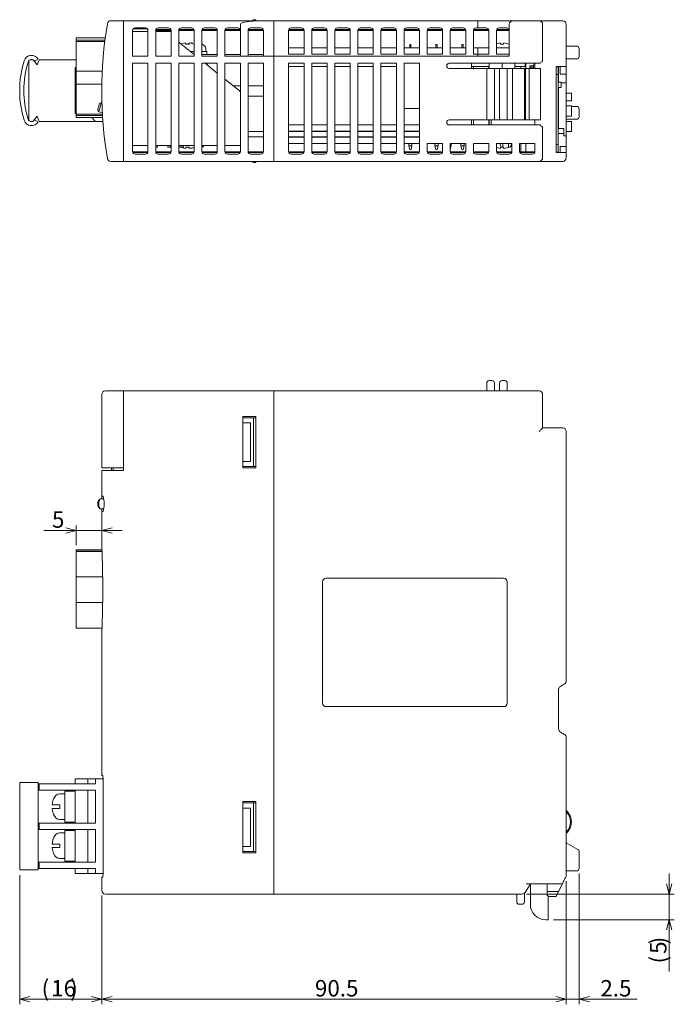
# Model space of a CAD drawing. Units: millimetres. Extents: x 76 to 336, y 61 to 258.
# Drawn here: x 208 to 336, y 66 to 258 of the extents above; entities that cross this region are included whole.
import ezdxf

# ---------------------------------------------------------------- set-up
doc = ezdxf.new("R2010")
doc.units = ezdxf.units.MM
doc.styles.add('SLDTEXTSTYLE0', font='TXT', dxfattribs={"width": 0.7, "bigfont": 'bigfont'})
doc.dimstyles.new('SLDDIMSTYLE0', dxfattribs={"dimtxt": 3.2, "dimasz": 2, "dimexe": 0, "dimexo": 0.0625, "dimgap": 0.8, "dimtad": 3, "dimdec": 4, "dimzin": 12, "dimdsep": 46, "dimtxsty": 'SLDTEXTSTYLE0', "dimblk1": 'OPEN30', "dimblk2": 'OPEN30', "dimsah": 1, "dimcen": 0.09, "dimadec": 0, "dimazin": 0, "dimtfac": 1, "dimtofl": 0, "dimtmove": 0, "dimatfit": 3, "dimldrblk": 'OPEN30', "dimfxl": 1, "dimtolj": 1, "dimtzin": 12, "dimarcsym": 0})
doc.dimstyles.new('SLDDIMSTYLE4', dxfattribs={"dimtxt": 3.2, "dimasz": 2, "dimexe": 0, "dimexo": 0.0625, "dimgap": 0.8, "dimtad": 3, "dimzin": 12, "dimdsep": 46, "dimtxsty": 'SLDTEXTSTYLE0', "dimblk1": 'OPEN30', "dimblk2": 'OPEN30', "dimsah": 1, "dimcen": 0.09, "dimadec": 0, "dimazin": 0, "dimtfac": 1, "dimtofl": 0, "dimtmove": 0, "dimatfit": 3, "dimldrblk": 'OPEN30', "dimfxl": 1, "dimtolj": 1, "dimtzin": 12, "dimarcsym": 0})

# ---------------------------------------------------------------- blocks, each defined once
blk = doc.blocks.new('_Open30')
at = {"color": 0, "linetype": 'ByBlock', "lineweight": -2}
for p, q in [((-1, 0.267949), (0, 0)), ((0, 0), (-1, -0.267949)), ((0, 0), (-1, 0))]:
    blk.add_line(p, q, dxfattribs=at)
blk = doc.blocks.new('*D20')
at = {"color": 7, "linetype": 'Continuous', "lineweight": 0}
for p, q in [((314.71, 89.79), (314.71, 65.8)), ((224.21, 86.99), (224.21, 65.8)), ((224.21, 66.8), (314.71, 66.8))]:
    blk.add_line(p, q, dxfattribs=at)
at = {"color": 7, "linetype": 'Continuous', "lineweight": 0, "xscale": 2, "yscale": 2, "rotation": 180}
blk.add_blockref('_Open30', (224.21, 66.8, 0.1), dxfattribs=at)
at = {"color": 7, "linetype": 'Continuous', "lineweight": 0, "xscale": 2, "yscale": 2}
blk.add_blockref('_Open30', (314.71, 66.8, 0.1), dxfattribs=at)
at = {"color": 7, "linetype": 'Continuous', "lineweight": 0, "insert": (265.74, 70.53), "char_height": 3.2, "attachment_point": 1, "style": 'SLDTEXTSTYLE0'}
blk.add_mtext('90.5', dxfattribs=at)
blk = doc.blocks.new('*D21')
at = {"color": 7, "linetype": 'Continuous', "lineweight": 0}
for p, q in [((317.21, 91.29), (317.21, 65.8)), ((314.71, 89.79), (314.71, 65.8)), ((314.71, 66.8), (310.71, 66.8)), ((314.71, 66.8), (317.21, 66.8)), ((317.21, 66.8), (328.53, 66.8))]:
    blk.add_line(p, q, dxfattribs=at)
at = {"color": 7, "linetype": 'Continuous', "lineweight": 0, "xscale": 2, "yscale": 2}
blk.add_blockref('_Open30', (314.71, 66.8, 0.1), dxfattribs=at)
at = {"color": 7, "linetype": 'Continuous', "lineweight": 0, "xscale": 2, "yscale": 2, "rotation": 180}
blk.add_blockref('_Open30', (317.21, 66.8, 0.1), dxfattribs=at)
at = {"color": 7, "linetype": 'Continuous', "lineweight": 0, "insert": (321.36, 70.53), "char_height": 3.2, "attachment_point": 1, "style": 'SLDTEXTSTYLE0'}
blk.add_mtext('2.5', dxfattribs=at)
blk = doc.blocks.new('*D22')
at = {"color": 7, "linetype": 'Continuous', "lineweight": 0}
for p, q in [((208.21, 90.99), (208.21, 65.8)), ((224.21, 86.99), (224.21, 65.8)), ((224.21, 66.8), (208.21, 66.8))]:
    blk.add_line(p, q, dxfattribs=at)
at = {"color": 7, "linetype": 'Continuous', "lineweight": 0, "xscale": 2, "yscale": 2}
for p, rotation in [((208.21, 66.8, 0.1), 180), ((224.21, 66.8, 0.1), 360)]:
    blk.add_blockref('_Open30', p, dxfattribs=dict(at, rotation=rotation))
at = {"color": 7, "linetype": 'Continuous', "lineweight": 0, "char_height": 3.2, "attachment_point": 1, "style": 'SLDTEXTSTYLE0'}
for s, insert in [('(', (212.49, 70.53)), ('16', (214.35, 70.53)), (')', (218.07, 70.53))]:
    blk.add_mtext(s, dxfattribs=dict(at, insert=insert))
blk = doc.blocks.new('*D23')
at = {"color": 7, "linetype": 'Continuous', "lineweight": 0}
for p, q in [((334.76, 87.29), (334.76, 91.29)), ((306.98, 87.29), (335.76, 87.29)), ((334.76, 87.29), (334.76, 82.29)), ((312.21, 82.29), (335.76, 82.29)), ((334.76, 82.29), (334.76, 72.19))]:
    blk.add_line(p, q, dxfattribs=at)
at = {"color": 7, "linetype": 'Continuous', "lineweight": 0, "xscale": 2, "yscale": 2}
for p, rotation in [((334.76, 87.29, 0.1), 270), ((334.76, 82.29, 0.1), 90)]:
    blk.add_blockref('_Open30', p, dxfattribs=dict(at, rotation=rotation))
at = {"color": 7, "linetype": 'Continuous', "lineweight": 0, "char_height": 3.2, "attachment_point": 1, "rotation": 90, "style": 'SLDTEXTSTYLE0'}
for s, insert in [(')', (331.04, 77.49)), ('5', (331.04, 75.63)), ('(', (331.04, 73.77))]:
    blk.add_mtext(s, dxfattribs=dict(at, insert=insert))
blk = doc.blocks.new('*D24')
at = {"color": 7, "linetype": 'Continuous', "lineweight": 0}
for p, q in [((219.21, 158.1), (212.91, 158.1)), ((219.21, 155.24), (219.21, 159.1)), ((224.21, 158.1), (219.21, 158.1)), ((224.21, 158.1), (228.21, 158.1))]:
    blk.add_line(p, q, dxfattribs=at)
at = {"color": 7, "linetype": 'Continuous', "lineweight": 0, "xscale": 2, "yscale": 2}
for p, rotation in [((219.21, 158.1, 0.1), 360), ((224.21, 158.1, 0.1), 180)]:
    blk.add_blockref('_Open30', p, dxfattribs=dict(at, rotation=rotation))
at = {"color": 7, "linetype": 'Continuous', "lineweight": 0, "insert": (214.5, 161.83), "char_height": 3.2, "attachment_point": 1, "style": 'SLDTEXTSTYLE0'}
blk.add_mtext('5', dxfattribs=at)

msp = doc.modelspace()

# ---------------------------------------------------------------- linework, layer by layer
at = {"color": 7, "linetype": 'Continuous', "lineweight": 15}
for p, q in [((225.98577, 257.4), (228.41294, 257.4)), ((228.41294, 257.4), (228.41294, 256.7)), ((228.41294, 257.4), (255.76294, 257.4)), ((228.41294, 256.7), (228.41294, 257.4)), ((253.76294, 257.6), (253.40878, 257.4)), ((254.21294, 257.6), (253.76294, 257.6)), ((254.21294, 257.6), (254.21294, 257.4)), ((257.71294, 257.4), (255.76294, 257.4)), ((257.71294, 250.5), (257.71294, 257.4)), ((257.71294, 257.4), (297.46047, 257.4)), ((297.46047, 257.4), (304.31294, 257.4)), ((304.31294, 257.4), (309.41294, 257.4)), ((309.41294, 257.4), (314.01294, 257.4)), ((312.51294, 257.4), (313.21294, 257.4)), ((313.21294, 257.4), (314.01294, 257.4)), ((228.41294, 230.7), (228.41294, 256.7)), ((228.41294, 230.7), (228.41294, 256.7)), ((230.21294, 255.5), (230.21294, 250.5)), ((233.21294, 255.3), (230.21294, 255.3)), ((230.31294, 255.8), (231.71294, 255.8)), ((232.71294, 256), (230.71294, 256)), ((231.71294, 255.8), (233.11294, 255.8)), ((233.21294, 250.5), (233.21294, 255.5)), ((234.71294, 255.5), (234.71294, 250.5)), ((237.71294, 255.3), (234.71294, 255.3)), ((234.71309, 255.512), (234.84352, 255.512)), ((234.75468, 255.7), (234.84352, 255.7)), ((234.84352, 255.7), (236.83897, 255.7)), ((236.83897, 255.512), (234.84352, 255.512)), ((237.21294, 256), (235.21294, 256)), ((236.83897, 255.7), (236.85263, 255.7)), ((236.83897, 255.512), (236.85263, 255.512)), ((236.85263, 255.7), (237.6712, 255.7)), ((237.71294, 255.512), (236.85263, 255.512)), ((237.71294, 250.5), (237.71294, 255.5)), ((239.21294, 255.5), (239.21294, 250.5)), ((239.21309, 255.512), (239.4202, 255.512)), ((239.25468, 255.7), (239.4202, 255.7)), ((239.4202, 255.7), (239.4202, 255.512)), ((239.4202, 255.7), (239.42475, 255.7)), ((239.42475, 255.512), (239.4202, 255.512)), ((239.42475, 255.7), (241.58692, 255.7)), ((239.42475, 255.512), (241.58692, 255.512)), ((241.71294, 256), (239.71294, 256)), ((241.58692, 255.7), (242.1712, 255.7)), ((242.21294, 255.512), (241.58692, 255.512)), ((242.21294, 250.5), (242.21294, 255.5)), ((243.71294, 255.5), (243.71294, 250.5)), ((246.7128, 255.512), (243.71309, 255.512)), ((246.6712, 255.7), (243.75468, 255.7)), ((246.21294, 256), (244.21294, 256)), ((246.71294, 250.5), (246.71294, 255.5)), ((248.21294, 255.5), (248.21294, 250.5)), ((251.2128, 255.512), (248.21309, 255.512)), ((251.1712, 255.7), (248.25468, 255.7)), ((250.71294, 256), (248.71294, 256)), ((251.21294, 255.5), (251.21294, 256.7)), ((251.21294, 250.5), (251.21294, 255.5)), ((252.71294, 255.5), (252.71294, 250.5)), ((254.77023, 255.512), (252.71309, 255.512)), ((254.77023, 255.7), (252.75468, 255.7)), ((255.21294, 256), (253.21294, 256)), ((254.77023, 255.7), (255.61429, 255.7)), ((255.61429, 255.512), (254.77023, 255.512)), ((255.61429, 255.7), (255.6712, 255.7)), ((255.61429, 255.512), (255.7128, 255.512)), ((255.71294, 250.5), (255.71294, 255.5)), ((257.71294, 250.5), (257.71294, 256.7)), ((260.61294, 250.9), (260.61294, 255.5)), ((260.61309, 255.512), (263.6128, 255.512)), ((260.65468, 255.7), (263.5712, 255.7)), ((261.11294, 256), (263.11294, 256)), ((263.61294, 255.5), (263.61294, 250.9)), ((265.11294, 250.9), (265.11294, 255.5)), ((265.11309, 255.512), (268.1128, 255.512)), ((265.15468, 255.7), (268.0712, 255.7)), ((265.61294, 256), (267.61294, 256)), ((268.11294, 255.5), (268.11294, 250.9)), ((269.61294, 250.9), (269.61294, 255.5)), ((269.61309, 255.512), (272.6128, 255.512)), ((269.65468, 255.7), (272.5712, 255.7)), ((270.11294, 256), (272.11294, 256)), ((272.61294, 255.5), (272.61294, 250.9)), ((274.11294, 250.9), (274.11294, 255.5)), ((274.11309, 255.512), (277.1128, 255.512)), ((274.15468, 255.7), (277.0712, 255.7)), ((274.61294, 256), (276.61294, 256)), ((277.11294, 255.5), (277.11294, 250.9)), ((278.61294, 250.9), (278.61294, 255.5)), ((278.61309, 255.512), (281.6128, 255.512)), ((278.65468, 255.7), (281.5712, 255.7)), ((279.11294, 256), (281.11294, 256)), ((281.61294, 255.5), (281.61294, 250.9)), ((283.11294, 250.9), (283.11294, 255.5)), ((283.11309, 255.512), (286.1128, 255.512)), ((283.15468, 255.7), (286.0712, 255.7)), ((283.61294, 256), (285.61294, 256)), ((286.11294, 255.5), (286.11294, 250.9)), ((287.61294, 250.9), (287.61294, 255.5)), ((287.61309, 255.512), (290.6128, 255.512)), ((287.65469, 255.7), (290.5712, 255.7)), ((288.11294, 256), (290.11294, 256)), ((290.61294, 255.5), (290.61294, 250.9)), ((292.11294, 250.9), (292.11294, 255.5)), ((292.11308, 255.512), (295.1128, 255.512)), ((292.15468, 255.7), (295.0712, 255.7)), ((292.61294, 256), (294.61294, 256)), ((295.11294, 255.5), (295.11294, 250.9)), ((296.61294, 250.9), (296.61294, 255.5)), ((296.61309, 255.512), (299.6128, 255.512)), ((296.65468, 255.7), (299.5712, 255.7)), ((297.11294, 256), (297.51294, 256)), ((297.51294, 256), (297.51294, 256.7)), ((297.51294, 256), (299.11294, 256)), ((299.61294, 255.5), (299.61294, 250.9)), ((301.11294, 250.9), (301.11294, 255.5)), ((301.11308, 255.512), (303.6128, 255.512)), ((301.15468, 255.7), (303.5712, 255.7)), ((301.61294, 256), (303.11294, 256)), ((303.61294, 250.5), (303.61294, 256.7)), ((310.11294, 256.7), (310.11294, 249.6)), ((314.71294, 256.7), (314.71294, 248.5)), ((224.88528, 254.05), (219.21294, 254.05)), ((219.21294, 253.6357), (219.21294, 254.05)), ((224.83233, 253.6357), (219.21294, 253.6357)), ((219.21294, 253.37107), (219.21294, 253.6357)), ((224.79965, 253.37107), (219.21294, 253.37107)), ((219.21294, 247.55), (219.21294, 253.37107)), ((242.21294, 250.8), (239.58825, 252.89976)), ((240.31294, 253.04997), (239.6199, 252.87443)), ((240.61294, 252.80667), (240.61294, 253.04997)), ((241.21294, 252.80667), (240.61294, 252.80667)), ((241.21294, 253.04997), (241.21294, 252.80667)), ((241.46294, 251.4), (242.21294, 251.4)), ((242.21294, 252.86073), (241.51294, 253.04997)), ((243.71294, 251.4), (244.66294, 251.4)), ((244.46294, 251.4), (244.46294, 252)), ((244.66294, 250.8), (244.66294, 251.4)), ((263.61294, 252.1), (260.61294, 252.1)), ((268.11294, 252.1), (265.11294, 252.1)), ((272.61294, 252.1), (269.61294, 252.1)), ((277.11294, 252.1), (274.11294, 252.1)), ((281.61294, 252.1), (278.61294, 252.1)), ((286.11294, 252.1), (283.11294, 252.1)), ((284.45794, 252.8), (284.20794, 252.8)), ((284.20794, 252.45), (284.20794, 252.8)), ((284.20794, 252.45), (284.20794, 252.1)), ((284.45794, 252.8), (284.45794, 252.45)), ((284.45794, 252.45), (284.45794, 252.1)), ((290.61294, 252.1), (287.61294, 252.1)), ((289.53794, 252.8), (289.28794, 252.8)), ((289.28794, 252.45), (289.28794, 252.8)), ((289.28794, 252.45), (289.28794, 252.1)), ((289.53794, 252.8), (289.53794, 252.45)), ((289.53794, 252.45), (289.53794, 252.1)), ((295.11294, 252.1), (292.11294, 252.1)), ((294.36794, 252.45), (294.36794, 252.8)), ((294.61794, 252.8), (294.36794, 252.8)), ((294.36794, 252.45), (294.36794, 252.1)), ((294.61794, 252.8), (294.61794, 252.45)), ((294.61794, 252.45), (294.61794, 252.1)), ((297.47588, 252.1), (296.61294, 252.1)), ((297.47588, 250.9), (297.47588, 252.1)), ((297.47588, 252.1), (299.61294, 252.1)), ((301.61294, 253.04997), (301.11294, 252.92333)), ((301.11294, 252.1), (303.61294, 252.1)), ((301.91294, 252.80667), (301.91294, 253.04997)), ((302.51294, 252.80667), (301.91294, 252.80667)), ((302.51294, 253.04997), (302.51294, 252.80667)), ((303.61294, 252.8337), (302.81294, 253.04997)), ((314.71294, 252.45), (316.71294, 252.45)), ((317.21294, 251.95), (317.21294, 250.45)), ((210.01294, 237.9601), (210.01294, 249.6399)), ((210.25313, 249.8), (210.77275, 249.8)), ((211.61294, 248.8), (210.83625, 249.77086)), ((211.81198, 249.9), (211.11916, 249.5)), ((212.01294, 249.8), (211.61294, 248.8)), ((212.01294, 249.8), (219.21294, 249.8)), ((230.21294, 250.5), (233.21294, 250.5)), ((234.71294, 250.5), (237.71294, 250.5)), ((239.21294, 250.5), (242.21294, 250.5)), ((243.71294, 250.8), (246.41294, 250.8)), ((243.71294, 250.5), (246.71294, 250.5)), ((246.41294, 250.8), (246.71294, 250.8)), ((251.21294, 250.8), (248.21294, 250.8)), ((248.21294, 250.5), (251.21294, 250.5)), ((251.21294, 250.5), (257.71294, 250.5)), ((255.71294, 250.8), (252.71294, 250.8)), ((257.71294, 230.7), (257.71294, 250.5)), ((257.71294, 250.5), (303.61294, 250.5)), ((257.71294, 230.7), (257.71294, 250.5)), ((263.61294, 250.9), (260.61294, 250.9)), ((268.11294, 250.9), (265.11294, 250.9)), ((272.61294, 250.9), (269.61294, 250.9)), ((277.11294, 250.9), (274.11294, 250.9)), ((281.61294, 250.9), (278.61294, 250.9)), ((286.11294, 250.9), (283.11294, 250.9)), ((290.61294, 250.9), (287.61294, 250.9)), ((295.11294, 250.9), (292.11294, 250.9)), ((297.51294, 250.9), (296.61294, 250.9)), ((297.51294, 250.5), (297.51294, 250.9)), ((299.61294, 250.9), (297.51294, 250.9)), ((303.61294, 250.9), (301.11294, 250.9)), ((316.71294, 249.95), (314.71294, 249.95)), ((219.01294, 248.3), (219.01294, 239.3)), ((219.21294, 248.3), (219.01294, 248.3)), ((224.30564, 247.55), (219.21294, 247.55)), ((219.21294, 245.05), (219.21294, 247.55)), ((230.21294, 249.1), (230.21294, 231.9)), ((233.21294, 249.1), (230.21294, 249.1)), ((233.21294, 231.9), (233.21294, 249.1)), ((234.71294, 249.1), (234.71294, 231.9)), ((237.71294, 249.1), (234.71294, 249.1)), ((237.71294, 231.9), (237.71294, 249.1)), ((239.21294, 249.1), (239.21294, 231.9)), ((242.21294, 249.1), (239.21294, 249.1)), ((242.21294, 231.9), (242.21294, 249.1)), ((243.71294, 249.1), (243.71294, 231.9)), ((246.71294, 249.1), (243.71294, 249.1)), ((246.71294, 247.2), (244.33794, 249.1)), ((244.71294, 249.1), (244.71294, 248.8)), ((246.71294, 231.9), (246.71294, 249.1)), ((248.21294, 249.1), (248.21294, 231.9)), ((251.21294, 249.1), (248.21294, 249.1)), ((251.21294, 231.9), (251.21294, 249.1)), ((252.71294, 249.1), (252.71294, 231.9)), ((255.71294, 249.1), (252.71294, 249.1)), ((255.71294, 231.9), (255.71294, 249.1)), ((260.61294, 249.1), (260.61294, 231.9)), ((263.61294, 249.1), (260.61294, 249.1)), ((263.61294, 248.5), (260.61294, 248.5)), ((263.61294, 231.9), (263.61294, 249.1)), ((265.11294, 249.1), (265.11294, 231.9)), ((268.11294, 249.1), (265.11294, 249.1)), ((268.11294, 248.5), (265.11294, 248.5)), ((268.11294, 231.9), (268.11294, 249.1)), ((269.61294, 249.1), (269.61294, 231.9)), ((272.61294, 249.1), (269.61294, 249.1)), ((272.61294, 248.5), (269.61294, 248.5)), ((272.61294, 231.9), (272.61294, 249.1)), ((274.11294, 249.1), (274.11294, 231.9)), ((277.11294, 249.1), (274.11294, 249.1)), ((277.11294, 248.5), (274.11294, 248.5)), ((277.11294, 231.9), (277.11294, 249.1)), ((278.61294, 249.1), (278.61294, 231.9)), ((281.61294, 249.1), (278.61294, 249.1)), ((281.61294, 248.5), (278.61294, 248.5)), ((281.61294, 231.9), (281.61294, 249.1)), ((283.11294, 249.1), (283.11294, 231.9)), ((286.11294, 249.1), (283.11294, 249.1)), ((286.11294, 231.9), (286.11294, 249.1)), ((309.41294, 249.1), (291.91294, 249.1)), ((299.21294, 248.1), (291.91294, 248.1)), ((296.26294, 248.1), (296.26294, 249.1)), ((299.71294, 248.5), (296.26294, 248.5)), ((296.61294, 248.1), (296.61294, 248.5)), ((299.21294, 238.1), (299.21294, 248.1)), ((299.21294, 248.1), (299.71294, 248.1)), ((299.61294, 248.5), (299.61294, 248.1)), ((299.71294, 249.1), (299.71294, 248.1)), ((300.21294, 248.1), (299.71294, 248.1)), ((300.21294, 248.1), (300.71294, 248.1)), ((300.71294, 248.1), (300.71294, 238.1)), ((301.71294, 248.1), (300.71294, 248.1)), ((301.71294, 238.1), (301.71294, 248.1)), ((301.71294, 248.1), (302.21294, 248.1)), ((302.21294, 249.1), (302.21294, 248.1)), ((302.71294, 248.1), (302.21294, 248.1)), ((302.71294, 248.1), (303.21294, 248.1)), ((303.21294, 248.1), (303.21294, 238.1)), ((304.21294, 248.1), (303.21294, 248.1)), ((304.21294, 238.1), (304.21294, 248.1)), ((306.26294, 248.1), (304.21294, 248.1)), ((304.71294, 249.1), (304.71294, 248.1)), ((306.73145, 248.5), (304.71294, 248.5)), ((305.86542, 248.5), (305.86542, 248.1)), ((306.26294, 248.1), (306.56294, 248.1)), ((306.56294, 238.1), (306.56294, 248.1)), ((306.56294, 248.1), (306.76294, 248.1)), ((306.73145, 249.1), (306.73145, 248.5)), ((306.76294, 248.1), (306.76294, 238.1)), ((307.51294, 248.1), (306.76294, 248.1)), ((306.84692, 249.1), (306.84692, 248.1)), ((307.51294, 238.1), (307.51294, 248.1)), ((309.71294, 248.1), (307.51294, 248.1)), ((307.61294, 248.6), (308.31294, 248.6)), ((307.61294, 248.1), (307.61294, 248.6)), ((308.31294, 248.35), (307.71294, 248.35)), ((307.71294, 248.1), (307.71294, 248.35)), ((308.31294, 248.1), (308.31294, 248.6)), ((308.61294, 249.1), (308.61294, 248.1)), ((309.61294, 249.1), (309.41294, 249.1)), ((309.71294, 238.1), (309.71294, 248.1)), ((312.71294, 248.5), (314.01294, 248.5)), ((312.71294, 248.5), (312.71294, 231.7)), ((312.71294, 248.4), (313.11294, 248.4)), ((313.11294, 248.4), (313.11294, 246.9)), ((313.21294, 248.5), (313.21294, 245.4)), ((313.51294, 247), (313.51294, 248.5)), ((314.71294, 248.5), (314.01294, 248.5)), ((314.71294, 248.5), (314.71294, 247)), ((250.96233, 243.80049), (248.21294, 246)), ((313.11294, 246.9), (312.71294, 246.9)), ((313.11294, 233.3), (313.11294, 246.9)), ((313.51294, 247), (314.71294, 247)), ((314.71294, 245.3), (314.71294, 247)), ((224.22433, 245.05), (219.21294, 245.05)), ((219.21294, 239.22893), (219.21294, 245.05)), ((249.83794, 244.7), (251.21294, 244.7)), ((252.71294, 244.7), (255.71294, 244.7)), ((313.71294, 245.4), (313.11294, 245.4)), ((313.71294, 244.4), (313.11294, 244.4)), ((313.21294, 244.4), (313.21294, 236.4)), ((313.71294, 245.4), (313.71294, 244.4)), ((313.71294, 245.3), (314.71294, 245.3)), ((314.71294, 235), (314.71294, 245.3)), ((255.71294, 242.7), (252.71294, 242.7)), ((314.71294, 243.3), (315.71294, 243.3)), ((314.71294, 241.8), (315.71294, 241.8)), ((315.71294, 241.8), (315.71294, 243.3)), ((223.41849, 239.99213), (223.63062, 239.6247)), ((224.12238, 241.45996), (223.75495, 241.24783)), ((224.24524, 241.42704), (224.12238, 241.45996)), ((286.11294, 240.3), (283.11294, 240.3)), ((283.11294, 240.3), (286.11294, 240.3)), ((315.71294, 240.8), (314.71294, 240.8)), ((315.71294, 238.8), (315.71294, 240.8)), ((315.71294, 240.7), (316.71294, 240.7)), ((317.21294, 240.2), (317.21294, 238.7)), ((210.83625, 237.82914), (211.61294, 238.8)), ((211.11916, 238.1), (211.81198, 237.7)), ((211.61294, 238.8), (212.01294, 237.8)), ((219.01294, 239.3), (219.21294, 239.3)), ((224.33798, 239.22893), (219.21294, 239.22893)), ((219.21294, 238.9643), (219.21294, 239.22893)), ((224.35323, 238.9643), (219.21294, 238.9643)), ((219.21294, 238.55), (219.21294, 238.9643)), ((219.21294, 238.55), (224.37888, 238.55)), ((222.26294, 238.55), (223.01294, 237.8)), ((223.63062, 239.6247), (224.32654, 239.43823)), ((299.21294, 238.1), (291.91294, 238.1)), ((296.26294, 238.1), (296.26294, 237.1)), ((296.61294, 237.1), (296.61294, 238.1)), ((299.71294, 238.1), (299.21294, 238.1)), ((299.61294, 238.1), (299.61294, 237.1)), ((299.71294, 238.1), (299.71294, 237.1)), ((300.21294, 238.1), (299.71294, 238.1)), ((300.06294, 237.1), (300.06294, 238.1)), ((300.71294, 238.1), (300.21294, 238.1)), ((301.71294, 238.1), (300.71294, 238.1)), ((302.21294, 238.1), (301.71294, 238.1)), ((302.71294, 238.1), (302.21294, 238.1)), ((303.21294, 238.1), (302.71294, 238.1)), ((304.21294, 238.1), (303.21294, 238.1)), ((306.26294, 238.1), (304.21294, 238.1)), ((306.56294, 238.1), (306.26294, 238.1)), ((306.76294, 238.1), (306.56294, 238.1)), ((307.51294, 238.1), (306.76294, 238.1)), ((309.71294, 238.1), (307.51294, 238.1)), ((308.61294, 238.1), (308.61294, 237.1)), ((314.71294, 238.8), (315.71294, 238.8)), ((316.71294, 238.2), (314.71294, 238.2)), ((210.77275, 237.8), (210.25313, 237.8)), ((223.01294, 237.8), (212.01294, 237.8)), ((224.4308, 237.8), (223.01294, 237.8)), ((263.61294, 237.1), (260.61294, 237.1)), ((268.11294, 237.1), (265.11294, 237.1)), ((272.61294, 237.1), (269.61294, 237.1)), ((277.11294, 237.1), (274.11294, 237.1)), ((281.61294, 237.1), (278.61294, 237.1)), ((286.11294, 237.1), (283.11294, 237.1)), ((291.91294, 237.1), (309.41294, 237.1)), ((309.41294, 237.1), (309.61294, 237.1)), ((310.11294, 236.6), (310.11294, 230.7)), ((313.11294, 236.4), (314.21294, 236.4)), ((314.21294, 236.4), (314.21294, 235.4)), ((315.71294, 237.8), (314.71294, 237.8)), ((315.71294, 235.8), (315.71294, 237.8)), ((255.71294, 235.8), (252.71294, 235.8)), ((255.71294, 234.8), (252.71294, 234.8)), ((263.61294, 235.9), (260.61294, 235.9)), ((263.61294, 235.8), (260.61294, 235.8)), ((263.61294, 234.8), (260.61294, 234.8)), ((263.61294, 234.7), (260.61294, 234.7)), ((268.11294, 235.9), (265.11294, 235.9)), ((267.71294, 235.8), (265.11294, 235.8)), ((267.71294, 234.8), (265.11294, 234.8)), ((268.11294, 234.7), (265.11294, 234.7)), ((268.11294, 235.8), (267.71294, 235.8)), ((267.71294, 234.8), (268.11294, 234.8)), ((272.61294, 235.9), (269.61294, 235.9)), ((269.61294, 235.8), (272.61294, 235.8)), ((269.61294, 234.8), (272.61294, 234.8)), ((272.61294, 234.7), (269.61294, 234.7)), ((277.11294, 235.9), (274.11294, 235.9)), ((274.11294, 235.8), (277.11294, 235.8)), ((274.11294, 234.8), (277.11294, 234.8)), ((277.11294, 234.7), (274.11294, 234.7)), ((281.61294, 235.9), (278.61294, 235.9)), ((278.61294, 235.8), (281.61294, 235.8)), ((278.61294, 234.8), (281.61294, 234.8)), ((281.61294, 234.7), (278.61294, 234.7)), ((286.11294, 235.9), (283.11294, 235.9)), ((283.11294, 235.8), (286.11294, 235.8)), ((283.11294, 234.8), (286.11294, 234.8)), ((286.11294, 234.7), (283.11294, 234.7)), ((284.01294, 234.7), (284.01294, 234.8)), ((284.65294, 234.7), (284.65294, 234.8)), ((314.21294, 235.4), (313.11294, 235.4)), ((314.21294, 235.4), (314.21294, 235)), ((314.21294, 235), (314.71294, 235)), ((314.71294, 235.8), (315.71294, 235.8)), ((314.71294, 232.9), (314.71294, 235)), ((230.21294, 233.1), (233.21294, 233.1)), ((234.71294, 233.1), (237.71294, 233.1)), ((234.71294, 232.8), (235.04294, 232.8)), ((235.04294, 232.8), (235.04294, 233.1)), ((237.08294, 233.1), (237.08294, 232.8)), ((237.08294, 232.8), (237.58294, 232.8)), ((237.58294, 232.8), (237.58294, 233.1)), ((239.21294, 233.1), (242.21294, 233.1)), ((239.41294, 232.79333), (240.31294, 232.55003)), ((239.62294, 233.1), (239.62294, 232.8)), ((239.62294, 232.8), (240.12294, 232.8)), ((240.12294, 232.8), (240.12294, 233.1)), ((240.61294, 232.79333), (241.21294, 232.79333)), ((240.61294, 232.55003), (240.61294, 232.79333)), ((240.71294, 232.79333), (241.19576, 232.66281)), ((241.21294, 232.79333), (241.21294, 232.55003)), ((241.51294, 232.55003), (242.21294, 232.72733)), ((243.71294, 233.1), (246.71294, 233.1)), ((248.21294, 233.1), (251.21294, 233.1)), ((263.61294, 233.5), (260.61294, 233.5)), ((268.11294, 233.5), (265.11294, 233.5)), ((272.61294, 233.5), (269.61294, 233.5)), ((277.11294, 233.5), (274.11294, 233.5)), ((281.61294, 233.5), (278.61294, 233.5)), ((286.11294, 233.5), (283.11294, 233.5)), ((284.01294, 233), (284.01294, 233.5)), ((284.01294, 233), (284.65294, 233)), ((284.20051, 232.3), (284.01294, 233)), ((284.46538, 232.3), (284.20051, 232.3)), ((284.46538, 232.3), (284.65294, 233)), ((284.65294, 233), (284.65294, 233.5)), ((287.61294, 233.5), (287.61294, 231.9)), ((290.61294, 233.5), (287.61294, 233.5)), ((289.09294, 233), (289.09294, 233.5)), ((289.09294, 233), (289.73294, 233)), ((289.28051, 232.3), (289.09294, 233)), ((289.54538, 232.3), (289.28051, 232.3)), ((289.54538, 232.3), (289.73294, 233)), ((289.73294, 233), (289.73294, 233.5)), ((290.61294, 231.9), (290.61294, 233.5)), ((292.11294, 233.5), (292.11294, 231.9)), ((295.11294, 233.5), (292.11294, 233.5)), ((292.11294, 233), (292.27294, 233)), ((292.11294, 232.40287), (292.27294, 233)), ((292.27294, 233), (292.27294, 233.5)), ((294.17294, 233), (294.17294, 233.5)), ((294.17294, 233), (294.81294, 233)), ((294.36051, 232.3), (294.17294, 233)), ((294.62538, 232.3), (294.36051, 232.3)), ((294.62538, 232.3), (294.81294, 233)), ((294.81294, 233), (294.81294, 233.5)), ((295.11294, 231.9), (295.11294, 233.5)), ((296.61294, 233.5), (296.61294, 231.9)), ((299.61294, 233.5), (296.61294, 233.5)), ((299.61294, 231.9), (299.61294, 233.5)), ((301.11294, 233.5), (301.11294, 231.9)), ((304.11294, 233.5), (301.11294, 233.5)), ((301.11294, 232.6852), (301.61294, 232.55003)), ((302.01294, 232.8), (301.74072, 233.5)), ((301.91294, 232.55003), (301.91294, 232.79333)), ((302.36294, 232.8), (302.01294, 232.8)), ((302.36294, 233.5), (302.36294, 232.8)), ((302.36294, 232.79333), (302.51294, 232.79333)), ((302.51294, 232.79333), (302.51294, 232.55003)), ((303.46294, 232.8), (303.46294, 233.5)), ((303.81294, 232.8), (303.46294, 232.8)), ((304.08517, 233.5), (303.81294, 232.8)), ((304.11294, 231.9), (304.11294, 233.5)), ((305.61294, 233.5), (305.61294, 231.9)), ((308.61294, 233.5), (305.61294, 233.5)), ((305.86542, 233.5), (305.86542, 231.888)), ((306.84692, 233.5), (306.84692, 231.888)), ((308.61294, 231.9), (308.61294, 233.5)), ((312.71294, 233.3), (313.11294, 233.3)), ((313.11294, 233.3), (313.11294, 231.8)), ((313.51294, 232.9), (314.71294, 232.9)), ((313.51294, 231.7), (313.51294, 232.9)), ((314.71294, 232.9), (314.71294, 231.7)), ((228.41294, 230.7), (228.41294, 230)), ((228.41294, 230), (228.41294, 230.7)), ((230.21309, 231.888), (233.2128, 231.888)), ((230.25468, 231.7), (233.1712, 231.7)), ((230.71294, 231.4), (232.71294, 231.4)), ((234.71309, 231.888), (234.84352, 231.888)), ((234.75468, 231.7), (234.84352, 231.7)), ((234.84352, 231.888), (236.83897, 231.888)), ((236.83897, 231.7), (234.84352, 231.7)), ((235.21294, 231.4), (237.21294, 231.4)), ((236.83897, 231.888), (236.85263, 231.888)), ((236.83897, 231.7), (236.85263, 231.7)), ((236.85263, 231.888), (237.71294, 231.888)), ((237.6712, 231.7), (236.85263, 231.7)), ((239.21309, 231.888), (239.4202, 231.888)), ((239.25468, 231.7), (239.4202, 231.7)), ((239.4202, 231.888), (239.4202, 231.7)), ((239.4202, 231.888), (239.42475, 231.888)), ((239.42475, 231.7), (239.4202, 231.7)), ((239.42475, 231.888), (241.58692, 231.888)), ((239.42475, 231.7), (241.58692, 231.7)), ((239.71294, 231.4), (241.71294, 231.4)), ((241.58692, 231.888), (242.21294, 231.888)), ((242.1712, 231.7), (241.58692, 231.7)), ((246.7128, 231.888), (243.71309, 231.888)), ((246.6712, 231.7), (243.75468, 231.7)), ((244.21294, 231.4), (246.21294, 231.4)), ((251.2128, 231.888), (248.21309, 231.888)), ((251.1712, 231.7), (248.25468, 231.7)), ((248.71294, 231.4), (250.71294, 231.4)), ((254.77023, 231.888), (252.71309, 231.888)), ((254.77023, 231.7), (252.75468, 231.7)), ((253.21294, 231.4), (255.21294, 231.4)), ((254.77023, 231.888), (255.61429, 231.888)), ((255.61429, 231.7), (254.77023, 231.7)), ((255.61429, 231.888), (255.7128, 231.888)), ((255.61429, 231.7), (255.6712, 231.7)), ((257.71294, 230.7), (257.71294, 230)), ((257.71294, 230), (257.71294, 230.7)), ((260.61309, 231.888), (263.6128, 231.888)), ((263.5712, 231.7), (260.65468, 231.7)), ((261.11294, 231.4), (263.11294, 231.4)), ((265.11309, 231.888), (268.1128, 231.888)), ((268.0712, 231.7), (265.15468, 231.7)), ((265.61294, 231.4), (267.61294, 231.4)), ((269.61309, 231.888), (272.6128, 231.888)), ((272.5712, 231.7), (269.65468, 231.7)), ((270.11294, 231.4), (272.11294, 231.4)), ((274.11309, 231.888), (277.1128, 231.888)), ((277.0712, 231.7), (274.15468, 231.7)), ((274.61294, 231.4), (276.61294, 231.4)), ((278.61309, 231.888), (281.6128, 231.888)), ((281.5712, 231.7), (278.65468, 231.7)), ((279.11294, 231.4), (281.11294, 231.4)), ((283.11309, 231.888), (286.1128, 231.888)), ((286.0712, 231.7), (283.15468, 231.7)), ((283.61294, 231.4), (285.61294, 231.4)), ((287.61309, 231.888), (290.6128, 231.888)), ((290.5712, 231.7), (287.65469, 231.7)), ((288.11294, 231.4), (290.11294, 231.4)), ((292.11308, 231.888), (295.1128, 231.888)), ((295.0712, 231.7), (292.15468, 231.7)), ((292.61294, 231.4), (294.61294, 231.4)), ((296.61309, 231.888), (299.6128, 231.888)), ((299.5712, 231.7), (296.65468, 231.7)), ((297.11294, 231.4), (299.11294, 231.4)), ((301.11308, 231.888), (304.1128, 231.888)), ((304.0712, 231.7), (301.15468, 231.7)), ((301.61294, 231.4), (303.61294, 231.4)), ((305.61309, 231.888), (308.6128, 231.888)), ((308.5712, 231.7), (305.65468, 231.7)), ((306.11294, 231.4), (308.11294, 231.4)), ((313.11294, 231.8), (312.71294, 231.8)), ((312.71294, 231.7), (314.01294, 231.7)), ((312.91294, 231.7), (312.91294, 231.8)), ((314.01294, 231.7), (314.71294, 231.7)), ((314.71294, 231.7), (314.71294, 230.7)), ((228.41294, 230), (225.98577, 230)), ((257.71294, 230), (228.41294, 230)), ((253.40878, 230), (253.76294, 229.8)), ((253.76294, 229.8), (254.21294, 229.8)), ((254.21294, 229.8), (254.21294, 230)), ((309.41294, 230), (257.71294, 230)), ((314.01294, 230), (309.41294, 230)), ((313.21294, 230), (312.51294, 230)), ((314.01294, 230), (313.21294, 230)), ((299.21294, 186.78952), (299.21294, 185.28952)), ((300.21294, 187.28952), (299.71294, 187.28952)), ((300.71294, 185.28952), (300.71294, 186.78952)), ((301.71294, 186.78952), (301.71294, 185.28952)), ((302.71294, 187.28952), (302.21294, 187.28952)), ((303.21294, 185.28952), (303.21294, 186.78952)), ((224.21294, 184.58952), (224.21294, 170.28952)), ((224.91294, 185.28952), (225.98577, 185.28952)), ((225.98577, 185.28952), (228.41294, 185.28952)), ((228.41294, 185.28952), (228.41294, 184.58952)), ((228.41294, 185.28952), (257.71294, 185.28952)), ((228.41294, 184.58952), (228.41294, 185.28952)), ((228.41294, 184.58952), (228.41294, 170.28952)), ((228.41294, 169.78952), (228.41294, 184.58952)), ((257.71294, 185.28952), (257.71294, 184.58952)), ((257.71294, 185.28952), (309.41294, 185.28952)), ((257.71294, 184.58952), (257.71294, 185.28952)), ((257.71294, 184.58952), (257.71294, 87.98952)), ((257.71294, 184.58952), (257.71294, 87.98952)), ((291.41294, 185.28952), (291.91294, 185.28952)), ((299.21294, 185.28952), (291.91294, 185.28952)), ((310.11294, 184.58952), (310.11294, 178.08952)), ((251.71294, 180.28952), (251.71294, 170.28952)), ((254.21294, 180.28952), (251.71294, 180.28952)), ((254.21294, 180.03952), (254.21294, 180.28952)), ((251.71294, 180.03952), (253.76294, 180.03952)), ((253.21294, 179.03952), (251.71294, 179.03952)), ((253.21294, 171.53952), (253.21294, 179.03952)), ((253.76294, 180.03952), (253.76294, 170.53952)), ((253.76294, 180.03952), (254.21294, 180.03952)), ((254.21294, 180.03952), (254.21294, 170.53952)), ((310.11294, 178.08952), (314.01294, 178.08952)), ((312.71294, 178.08952), (314.01294, 178.08952)), ((314.71294, 177.38952), (314.71294, 128.80969)), ((251.71294, 171.53952), (253.21294, 171.53952)), ((224.21294, 170.28952), (225.29524, 170.28952)), ((224.21294, 169.78952), (224.21294, 164.23952)), ((224.21294, 169.78952), (225.29524, 169.78952)), ((225.98577, 170.28952), (225.29524, 170.28952)), ((225.29524, 169.78952), (225.98577, 169.78952)), ((225.98577, 170.28952), (228.41294, 170.28952)), ((225.98577, 169.78952), (228.41294, 169.78952)), ((226.11294, 169.78952), (226.11294, 170.28952)), ((226.41294, 170.28952), (226.41294, 169.78952)), ((253.76294, 170.53952), (251.71294, 170.53952)), ((251.71294, 170.28952), (254.21294, 170.28952)), ((254.21294, 170.53952), (253.76294, 170.53952)), ((254.21294, 170.28952), (254.21294, 170.53952)), ((223.81061, 164.20478), (223.54164, 163.91575)), ((224.56903, 164.23952), (223.8765, 164.23952)), ((224.46935, 164.78952), (224.24895, 164.78952)), ((223.54164, 162.66329), (223.81061, 162.37426)), ((223.8765, 162.33952), (224.56863, 162.33952)), ((224.21294, 162.33952), (224.21294, 154.67817)), ((224.24895, 161.78952), (224.46935, 161.78952)), ((221.12036, 154.33952), (219.21294, 154.33952)), ((219.21294, 154.23805), (219.21294, 154.33952)), ((224.22148, 154.23805), (219.21294, 154.23805)), ((219.21294, 153.98462), (219.21294, 154.23805)), ((224.22956, 153.98462), (219.21294, 153.98462)), ((219.21294, 149.08952), (219.21294, 153.98462)), ((222.31294, 154.33952), (221.11294, 154.33952)), ((224.21959, 154.33952), (222.31294, 154.33952)), ((219.21294, 144.08952), (219.21294, 149.08952)), ((224.40243, 149.08952), (219.21294, 149.08952)), ((267.21294, 148.08952), (267.21294, 124.48952)), ((302.51294, 148.78952), (267.91294, 148.78952)), ((303.21294, 124.48952), (303.21294, 148.08952)), ((224.40232, 144.08952), (219.21294, 144.08952)), ((219.21294, 139.08952), (219.21294, 144.08952)), ((219.21294, 139.08952), (224.2255, 139.08952)), ((224.21294, 138.49693), (224.21294, 110.38952)), ((313.21294, 127.13537), (313.21294, 119.44367)), ((314.36294, 128.20347), (313.56294, 127.74159)), ((267.91294, 123.78952), (302.51294, 123.78952)), ((313.56294, 118.83745), (314.36294, 118.37557)), ((314.71294, 117.76935), (314.71294, 90.78952)), ((314.71294, 103.57559), (314.71294, 117.76935)), ((219.01294, 108.71952), (219.01294, 109.69952)), ((219.01294, 109.69952), (221.51294, 109.69952)), ((221.51294, 108.71952), (221.51294, 109.69952)), ((221.51294, 109.69952), (223.01294, 109.69952)), ((223.01294, 108.71952), (223.01294, 109.69952)), ((224.45655, 109.69952), (223.01294, 109.69952)), ((224.3887, 110.38952), (224.21294, 110.38952)), ((224.46139, 91.58952), (224.46139, 109.38952)), ((208.21294, 108.98952), (208.21294, 91.98952)), ((209.07855, 108.98952), (208.21294, 108.98952)), ((211.81198, 108.98952), (209.07855, 108.98952)), ((211.81198, 91.98952), (211.81198, 108.98952)), ((211.81198, 108.71952), (212.01294, 108.71952)), ((211.81198, 107.49952), (212.01294, 107.49952)), ((212.01294, 108.71952), (212.01294, 107.49952)), ((223.01294, 108.71952), (212.01294, 108.71952)), ((223.01294, 107.49952), (212.01294, 107.49952)), ((219.01294, 107.49952), (219.01294, 101.09952)), ((221.51294, 107.49952), (221.51294, 101.09952)), ((223.01294, 107.49952), (223.01294, 101.09952)), ((217.01294, 106.79952), (216.01294, 106.79952)), ((217.01294, 101.29952), (217.01294, 107.29952)), ((217.01294, 107.29952), (219.01294, 107.29952)), ((314.71294, 103.57559), (314.71294, 105.78952)), ((216.01294, 104.64952), (214.54264, 104.64952)), ((214.54264, 103.94952), (216.01294, 103.94952)), ((216.01294, 103.94952), (216.01294, 104.64952)), ((251.71294, 105.28952), (251.71294, 95.28952)), ((254.21294, 105.28952), (251.71294, 105.28952)), ((251.71294, 105.03952), (253.76294, 105.03952)), ((253.21294, 104.03952), (251.71294, 104.03952)), ((253.21294, 96.53952), (253.21294, 104.03952)), ((253.76294, 105.03952), (253.76294, 95.53952)), ((253.76294, 105.03952), (254.21294, 105.03952)), ((254.21294, 105.03952), (254.21294, 105.28952)), ((254.21294, 105.03952), (254.21294, 95.53952)), ((216.01294, 101.79952), (217.01294, 101.79952)), ((314.71294, 103.28952), (314.71294, 103.29911)), ((314.71294, 99.37993), (314.71294, 103.28952)), ((211.81198, 101.09952), (212.01294, 101.09952)), ((211.81198, 99.87952), (212.01294, 99.87952)), ((212.01294, 101.09952), (212.01294, 99.87952)), ((223.01294, 101.09952), (212.01294, 101.09952)), ((223.01294, 99.87952), (212.01294, 99.87952)), ((217.01294, 101.29952), (219.01294, 101.29952)), ((219.01294, 99.87952), (219.01294, 93.47952)), ((221.51294, 99.87952), (221.51294, 93.47952)), ((223.01294, 99.87952), (223.01294, 93.47952)), ((217.01294, 99.17952), (216.01294, 99.17952)), ((217.01294, 93.67952), (217.01294, 99.67952)), ((217.01294, 99.67952), (219.01294, 99.67952)), ((314.71294, 97.28952), (314.71294, 99.10345)), ((216.01294, 97.02952), (214.54264, 97.02952)), ((214.54264, 96.32952), (216.01294, 96.32952)), ((216.01294, 96.32952), (216.01294, 97.02952)), ((251.71294, 96.53952), (253.21294, 96.53952)), ((314.71294, 97.28952), (316.96294, 95.99048)), ((216.01294, 94.17952), (217.01294, 94.17952)), ((253.76294, 95.53952), (251.71294, 95.53952)), ((251.71294, 95.28952), (254.21294, 95.28952)), ((254.21294, 95.53952), (253.76294, 95.53952)), ((254.21294, 95.28952), (254.21294, 95.53952)), ((317.21294, 95.55747), (317.21294, 92.28952)), ((211.81198, 93.47952), (212.01294, 93.47952)), ((212.01294, 92.25952), (211.81198, 92.25952)), ((212.01294, 93.47952), (212.01294, 92.25952)), ((223.01294, 93.47952), (212.01294, 93.47952)), ((223.01294, 92.25952), (212.01294, 92.25952)), ((217.01294, 93.67952), (219.01294, 93.67952)), ((219.01294, 92.25952), (219.01294, 91.27952)), ((221.51294, 92.25952), (221.51294, 91.27952)), ((223.01294, 92.25952), (223.01294, 91.27952)), ((209.07855, 91.98952), (208.21294, 91.98952)), ((211.81198, 91.98952), (209.07855, 91.98952)), ((219.01294, 91.27952), (221.51294, 91.27952)), ((221.51294, 91.27952), (223.01294, 91.27952)), ((224.45725, 91.27952), (223.01294, 91.27952)), ((224.21294, 90.58952), (224.21294, 87.98952)), ((224.21294, 90.58952), (224.3887, 90.58952)), ((316.71294, 91.78952), (314.71294, 91.78952)), ((307.71294, 89.28952), (306.84692, 87.78952)), ((313.96294, 89.28952), (306.90465, 89.28952)), ((307.61294, 89.11632), (307.71294, 89.28952)), ((307.71294, 89.28952), (307.71294, 85.28952)), ((310.96294, 89.28952), (310.96294, 87.78952)), ((313.21294, 87.78952), (313.96294, 89.28952)), ((314.01294, 89.38952), (313.96294, 89.28952)), ((225.98577, 87.28952), (224.91294, 87.28952)), ((257.71294, 87.28952), (225.98577, 87.28952)), ((257.71294, 87.98952), (257.71294, 87.28952)), ((257.71294, 87.28952), (257.71294, 87.98952)), ((305.98089, 87.28952), (257.71294, 87.28952)), ((305.06294, 86.28952), (305.06294, 87.28952)), ((306.56294, 87.47637), (306.56294, 86.28952)), ((310.96294, 87.78952), (313.21294, 87.78952)), ((310.96294, 87.28952), (310.96294, 87.78952)), ((311.21294, 82.28952), (311.21294, 86.85651)), ((312.71294, 86.78952), (311.46294, 86.78952)), ((313.21294, 87.78952), (312.71294, 86.78952)), ((305.06294, 85.78952), (305.06294, 86.28952)), ((306.06294, 85.28952), (305.56294, 85.28952)), ((306.56294, 86.28952), (306.56294, 85.78952)), ((310.71294, 82.28952), (311.21294, 82.28952))]:
    msp.add_line(p, q, dxfattribs=at)
at = {"color": 7, "linetype": 'Continuous', "lineweight": 15, "flags": 128}
for points in [[(241.24691, 252.95726), (240.80456, 252.84522), (240.71294, 252.80667)], [(310.11294, 249.6), (310.10125, 249.58831), (310.06657, 249.55363), (310.01007, 249.49713), (309.93362, 249.42068), (309.83978, 249.32684), (309.73168, 249.21874), (309.61294, 249.1)], [(223.41849, 239.99213), (223.43129, 240.03992), (223.46776, 240.17602), (223.52234, 240.37971), (223.58672, 240.61998), (223.6511, 240.86025), (223.70568, 241.06394), (223.74215, 241.20004), (223.75495, 241.24783), (223.75495, 241.24783)], [(224.12238, 241.45996), (224.10366, 241.39011), (224.05036, 241.19119), (223.97059, 240.89349), (223.8765, 240.54233), (223.78241, 240.19117), (223.70264, 239.89347), (223.64933, 239.69455), (223.63062, 239.6247), (223.63062, 239.6247)], [(309.61294, 237.1), (309.73168, 236.98126), (309.83978, 236.87316), (309.93362, 236.77932), (310.01007, 236.70287), (310.06657, 236.64637), (310.10125, 236.61169), (310.11294, 236.6)], [(302.81294, 232.55003), (303.62133, 232.75478), (303.71294, 232.79333)], [(310.11294, 178.08952), (310.10231, 178.07888), (310.07073, 178.04731), (310.01916, 177.99573), (309.94917, 177.92575), (309.86289, 177.83947), (309.76294, 177.73952), (309.65235, 177.62893), (309.53449, 177.51107), (309.41294, 177.38952)], [(214.54264, 104.64952), (214.69523, 105.44155), (214.83146, 105.79952)], [(214.83146, 102.79952), (214.5558, 103.82038), (214.54264, 103.94952)], [(214.54264, 97.02952), (214.69523, 97.82155), (214.83146, 98.17952)], [(214.83146, 95.17952), (214.5558, 96.20038), (214.54264, 96.32952)], [(314.71294, 90.78952), (314.70231, 90.76825), (314.67073, 90.70509), (314.61916, 90.60196), (314.54917, 90.46198), (314.46289, 90.28942), (314.36294, 90.08952), (314.25235, 89.86835), (314.1345, 89.63263), (314.01294, 89.38952)]]:
    msp.add_lwpolyline(points, dxfattribs=at)
at = {"color": 7, "linetype": 'Continuous', "lineweight": 15}
for centre, radius, start, end in [((225.98577, 256.7), 0.7, 90, 170.5646613), ((304.31294, 256.7), 0.7, 90, 180), ((309.41294, 256.7), 0.7, 0, 90), ((314.01294, 256.7), 0.7, 0, 90), ((304.21294, 243.7), 80, 170.5646613, 189.4353387), ((230.71294, 255.5), 0.5, 90, 180), ((232.71294, 255.5), 0.5, 0, 90), ((235.21294, 255.5), 0.5, 90, 180), ((237.21294, 255.5), 0.5, 360, 90), ((239.71294, 255.5), 0.5, 90, 180), ((241.71294, 255.5), 0.5, 0, 90), ((244.21294, 255.5), 0.5, 90, 180), ((246.21294, 255.5), 0.5, 0, 90), ((248.71294, 255.5), 0.5, 90, 180), ((250.71294, 255.5), 0.5, 360, 90), ((253.21294, 255.5), 0.5, 90, 180), ((255.21294, 255.5), 0.5, 0, 90), ((261.11294, 255.5), 0.5, 90, 180), ((263.11294, 255.5), 0.5, 0, 90), ((265.61294, 255.5), 0.5, 90, 180), ((267.61294, 255.5), 0.5, 0, 90), ((270.11294, 255.5), 0.5, 90, 180), ((272.11294, 255.5), 0.5, 0, 90), ((274.61294, 255.5), 0.5, 90, 180), ((276.61294, 255.5), 0.5, 0, 90), ((279.11294, 255.5), 0.5, 90, 180), ((281.11294, 255.5), 0.5, 0, 90), ((283.61294, 255.5), 0.5, 90, 180), ((285.61294, 255.5), 0.5, 0, 90), ((288.11294, 255.5), 0.5, 90, 180), ((290.11294, 255.5), 0.5, 0, 90), ((292.61294, 255.5), 0.5, 90, 180), ((294.61294, 255.5), 0.5, 0, 90), ((297.11294, 255.5), 0.5, 90, 180), ((299.11294, 255.5), 0.5, 0, 90), ((301.61294, 255.5), 0.5, 90, 180), ((303.11294, 255.5), 0.5, 0, 90), ((240.21294, 253.68062), 1, 180, 231.3401917), ((240.46294, 252.42562), 0.64212, 76.4907383, 103.5092617), ((241.36294, 252.58165), 0.49176, 72.2400927, 107.7599073), ((241.76294, 252.42562), 0.64212, 76.4907886, 103.5092114), ((301.76294, 252.42564), 0.6421, 76.4904111, 103.5095889), ((302.66294, 252.58162), 0.49178, 72.2410166, 107.7589834), ((316.71294, 251.95), 0.5, 0, 90), ((228.002, 243.8), 19.78906, 162.9908415, 197.0091585), ((228.002, 243.8), 18.98906, 162.9908415, 197.0091585), ((210.51294, 249.15), 1.5, 30, 162.9908415), ((210.51294, 249.15), 0.7, 30, 162.9908415), ((316.71294, 250.45), 0.5, 270, 0), ((291.91294, 248.6), 0.5, 90, 180), ((291.91294, 248.6), 0.5, 180, 270), ((308.81294, 248.6), 0.5, 113.5781785, 180), ((249.71294, 242.23875), 2, 41.4096221, 51.3401917), ((316.71294, 240.2), 0.5, 0, 90), ((210.51294, 238.45), 1.5, 197.0091585, 330), ((210.51294, 238.45), 0.7, 197.0091585, 330), ((291.91294, 237.6), 0.5, 90, 180), ((316.71294, 238.7), 0.5, 270, 0), ((291.91294, 237.6), 0.5, 180, 270), ((240.46294, 233.01834), 0.49175, 252.2399462, 287.7600538), ((241.36294, 233.17437), 0.64211, 256.4906169, 283.5093831), ((241.76294, 233.01836), 0.49177, 252.2405009, 287.7594991), ((301.76294, 233.01834), 0.49175, 252.2399073, 287.7600927), ((302.66294, 233.17438), 0.64212, 256.4908226, 283.5091774), ((225.98577, 230.7), 0.7, 189.4353387, 270), ((230.71294, 231.9), 0.5, 180, 270), ((232.71294, 231.9), 0.5, 270, 0), ((235.21294, 231.9), 0.5, 180, 270), ((237.21294, 231.9), 0.5, 270, 0), ((239.71294, 231.9), 0.5, 180, 270), ((241.71294, 231.9), 0.5, 270, 0), ((244.21294, 231.9), 0.5, 180, 270), ((246.21294, 231.9), 0.5, 270, 0), ((248.71294, 231.9), 0.5, 180, 270), ((250.71294, 231.9), 0.5, 270, 0), ((253.21294, 231.9), 0.5, 180, 270), ((255.21294, 231.9), 0.5, 270, 0), ((261.11294, 231.9), 0.5, 180, 270), ((263.11294, 231.9), 0.5, 270, 0), ((265.61294, 231.9), 0.5, 180, 270), ((267.61294, 231.9), 0.5, 270, 0), ((270.11294, 231.9), 0.5, 180, 270), ((272.11294, 231.9), 0.5, 270, 0), ((274.61294, 231.9), 0.5, 180, 270), ((276.61294, 231.9), 0.5, 270, 0), ((279.11294, 231.9), 0.5, 180, 270), ((281.11294, 231.9), 0.5, 270, 0), ((283.61294, 231.9), 0.5, 180, 270), ((285.61294, 231.9), 0.5, 270, 0), ((288.11294, 231.9), 0.5, 180, 270), ((290.11294, 231.9), 0.5, 270, 360), ((292.61294, 231.9), 0.5, 180, 270), ((294.61294, 231.9), 0.5, 270, 0), ((297.11294, 231.9), 0.5, 180, 270), ((299.11294, 231.9), 0.5, 270, 0), ((301.61294, 231.9), 0.5, 180, 270), ((303.61294, 231.9), 0.5, 270, 0), ((306.11294, 231.9), 0.5, 180, 270), ((308.11294, 231.9), 0.5, 270, 0), ((309.41294, 230.7), 0.7, 270, 0), ((314.01294, 230.7), 0.7, 270, 0), ((299.71294, 186.78952), 0.5, 90, 180), ((300.21294, 186.78952), 0.5, 0, 90), ((302.21294, 186.78952), 0.5, 90, 180), ((302.71294, 186.78952), 0.5, 0, 90), ((224.91294, 184.58952), 0.7, 90, 180), ((309.41294, 184.58952), 0.7, 0, 90), ((314.01294, 177.38952), 0.7, 0, 90), ((224.44918, 163.41205), 1.03794, 150.9687049, 186.7798989), ((224.44914, 163.16698), 1.03791, 173.219748, 209.0319063), ((224.73265, 163.51111), 1.12409, 139.6090578, 191.3690858), ((224.73266, 163.06793), 1.1241, 168.6311125, 220.3907439), ((227.8171, 164.34641), 3.59556, 172.9208972, 181.7035176), ((218.65633, 163.28952), 6.00344, 345.5309665, 14.4690335), ((227.39569, 162.2136), 3.17519, 177.7273347, 187.675429), ((50.63824, 146.59123), 173.76333, 357.330064, 2.6675089), ((267.91294, 148.08952), 0.7, 90, 180), ((302.51294, 148.08952), 0.7, 0, 90), ((314.01294, 128.80969), 0.7, 300, 0), ((313.91294, 127.13537), 0.7, 120, 180), ((267.91294, 124.48952), 0.7, 180, 270), ((302.51294, 124.48952), 0.7, 270, 0), ((313.91294, 119.44367), 0.7, 180, 240), ((314.01294, 117.76935), 0.7, 0, 60), ((220.33153, 109.59194), 4.13482, 357.1939575, 11.1216829), ((312.71294, 101.33952), 3, 311.8103149, 48.1896851), ((312.71294, 101.33952), 2.8, 315.5846914, 44.4153086), ((316.71294, 95.55747), 0.5, 0, 60), ((316.71294, 92.28952), 0.5, 270, 0), ((221.38173, 91.31075), 3.09225, 346.5121421, 5.1722175), ((224.91294, 87.98952), 0.7, 180, 270), ((305.98089, 88.28952), 1, 270, 330), ((311.46294, 87.28952), 0.5, 180, 270), ((305.56294, 85.78952), 0.5, 180, 270), ((306.06294, 85.78952), 0.5, 270, 0), ((310.71294, 85.28952), 3, 180, 270)]:
    msp.add_arc(centre, radius, start, end, dxfattribs=at)
for centre, major_axis, ratio, start_param, end_param in [((255.76294, 256.7), (4.55, 0), 0.153846154, 1.570796327, 3.141592654), ((297.46047, 256.7), (0, 0.7), 0.074953416, 4.71238898, 6.283185307), ((234.31294, 253.37107), (0, 2.25), 0.488888889, 5.742397149, 5.970546997), ((242.21294, 252), (2.25, 0), 0.488888889, 0, 0.825498404), ((240.91294, 233.6), (2.25, 0), 0.488888889, 3.855887208, 3.967091057), ((242.21294, 233.6), (2.25, 0), 0.488888889, 5.465084966, 5.81132347), ((302.21294, 233.6), (2.25, 0), 0.488888889, 5.511615479, 5.717916123), ((216.01294, 104.29952), (0, 2.5), 0.6, 0, 0.915470634), ((216.01294, 104.29952), (0, 2.5), 0.6, 2.229397197, 3.141592654), ((216.01294, 96.67952), (0, 2.5), 0.6, 0, 0.915470634), ((216.01294, 96.67952), (0, 2.5), 0.6, 2.229397197, 3.141592654)]:
    msp.add_ellipse(centre, major_axis=major_axis, ratio=ratio, start_param=start_param, end_param=end_param, dxfattribs=at)

# ---------------------------------------------------------------- dimensions: what is measured, and where the dimension line sits
at = {"color": 7, "linetype": 'Continuous', "lineweight": 0}
for base, p1, p2, picture, middle in [((219.21294, 158.10168), (224.21294, 154.68211), (219.21294, 154.23805), '*D24', (215.42814, 158.10168)), ((317.21294, 66.80357), (314.71294, 90.78952), (317.21294, 92.28952), '*D21', (324.14798, 66.80357)), ((314.71294, 66.80357), (224.21294, 87.98952), (314.71294, 90.78952), '*D20', (269.46294, 66.80357))]:
    dim = msp.add_linear_dim(base=base, p1=p1, p2=p2, dimstyle='SLDDIMSTYLE0', override={"dimtxt": 3.2, "dimasz": 2, "dimexe": 1, "dimexo": 1, "dimgap": 1.524, "dimtad": 3, "dimtih": 0, "dimtoh": 0, "dimzin": 12, "dimtzin": 12}, dxfattribs=at)
    dim.commit()
    dim.dimension.update_dxf_attribs({"geometry": picture, "text_midpoint": middle, "dimtype": 160})
dim = msp.add_linear_dim(base=(208.21294, 66.80357), p1=(224.21294, 87.98952), p2=(208.21294, 91.98952), text='(<>)', dimstyle='SLDDIMSTYLE4', override={"dimtxt": 3.2, "dimasz": 2, "dimexe": 1, "dimexo": 1, "dimgap": 1.524, "dimtad": 3, "dimtih": 0, "dimtoh": 0, "dimzin": 12, "dimtzin": 12}, dxfattribs=at)
dim.commit()
dim.dimension.update_dxf_attribs({"geometry": '*D22', "text_midpoint": (216.21294, 66.80357), "dimtype": 160})
dim = msp.add_linear_dim(base=(334.76459, 82.28952), p1=(305.98089, 87.28952), p2=(311.21294, 82.28952), angle=90, text='(<>)', dimstyle='SLDDIMSTYLE4', override={"dimtxt": 3.2, "dimasz": 2, "dimexe": 1, "dimexo": 1, "dimgap": 1.524, "dimtad": 3, "dimtih": 0, "dimtoh": 0, "dimzin": 12, "dimtzin": 12}, dxfattribs=at)
dim.commit()
dim.dimension.update_dxf_attribs({"geometry": '*D23', "text_midpoint": (334.76459, 76.5631), "dimtype": 160})

doc.saveas('drawing.dxf')
